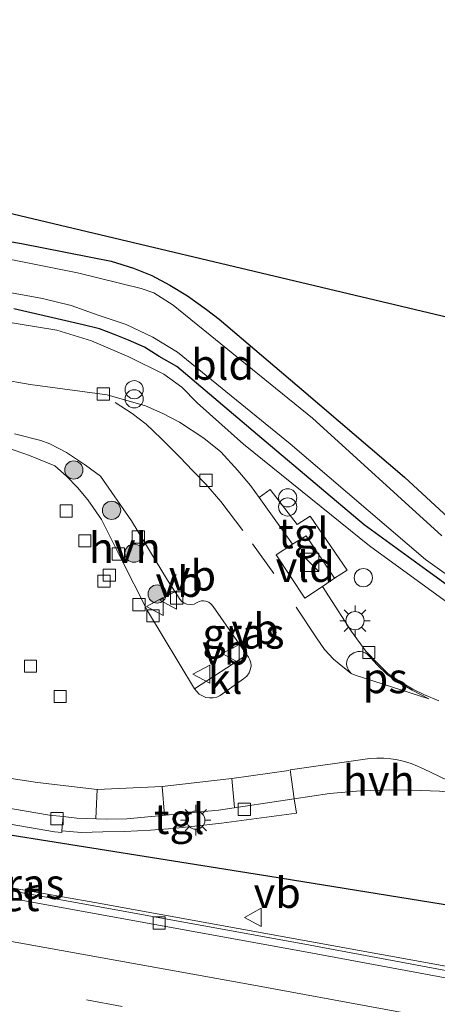
# Model space of a CAD drawing. Units: metres. Extents: x 119992 to 130005, y 406250 to 412500.
# Drawn here: x 129531 to 129565, y 411738 to 411819 of the extents above; entities that cross this region are included whole.
import ezdxf
from ezdxf.enums import TextEntityAlignment as Align

# ---------------------------------------------------------------- set-up
doc = ezdxf.new("R2010")
doc.units = ezdxf.units.M
doc.linetypes.add('VW-3-9_STREEP', pattern=[12, 3, -9])
doc.layers.get('0').update_dxf_attribs({"lineweight": 25})
for name, color, linetype, lineweight in [('B-ME-BV-GELEIDECONSTRUCTIE-GELEIDERAIL-L-B1', 213, 'BV-GELEIDERAIL', 18), ('B-ME-GR-BOOM-S-B1', 93, 'Continuous', 18), ('B-ME-GW-INSTEEKWATERGANG-L-B1', 10, 'Continuous', 25), ('B-ME-GW-KRUINLIJN-L-B1', 93, 'Continuous', 18), ('B-ME-IE-GRASLAND-GV-B6', 93, 'Continuous', 18), ('B-ME-IE-GRONDWERKLIJN-GROND_INGERICHT-GV-B6', 253, 'Continuous', 18), ('B-ME-IE-INRICHTINGSELEMENT-S-B1', 253, 'Continuous', 18), ('B-ME-IE-MEUBILAIR_WEGMEUBILAIR-LICHTMAST-S-B1', 8, 'Continuous', 18), ('B-ME-IE-TERREINAFSCHEIDING-HAAG-L-B1', 10, 'Continuous', 25), ('B-ME-KG-KADASTRAAL-OPNAMEDTMGRENS-L-B1', 10, 'Continuous', 25), ('B-ME-OG-WATER-GV-B6', 153, 'Continuous', 18), ('B-ME-VH-VERH_SOORT-BETON-OVERIG-GV-B6', 8, 'IE-TERREINAFSCHEIDING-NATUURLIJK-HOUTWAL', 18), ('B-ME-VH-VERH_SOORT-BITUMEN-GV-B6', 8, 'IE-TERREINAFSCHEIDING-NATUURLIJK-HOUTWAL', 18), ('B-ME-VH-VERH_SOORT-GV-B6', 8, 'Continuous', 18), ('B-ME-VH-VERH_SOORT-HALF_VERHARDING-GV-B6', 8, 'IE-TERREINAFSCHEIDING-NATUURLIJK-HOUTWAL', 18), ('B-ME-VH-VERH_SOORT-KLINKERS-GV-B6', 8, 'IE-TERREINAFSCHEIDING-NATUURLIJK-HOUTWAL', 18), ('B-ME-VH-VERH_SOORT-TEGELS-GV-B6', 8, 'Continuous', 18), ('B-ME-VV-KOLK-S-B1', 8, 'Continuous', 18), ('B-ME-VW-MARKERING-39STREEP-015-L-B1', 255, 'VW-3-9_STREEP', 18), ('B-ME-VW-MARKERING-STREEP-015-L-B1', 7, 'Continuous', 18), ('B-ME-VW-MARKERING-VLAKMARK-GV-B6', 7, 'Continuous', 18), ('B-ME-VW-MEUBILAIR_WEGMEUBILAIR-VERKEERSBORD-S-B1', 8, 'Continuous', 18)]:
    doc.layers.add(name, color=color, linetype=linetype, lineweight=lineweight)
doc.styles.add('NLCS-ISO', font='NLCS-ISO.TTF')
doc.linetypes.add('BV-GELEIDERAIL', pattern='A,10,-3,[108,NLCS.SHX,S=1,R=0,X=0,Y=0],-3', length=16)
doc.linetypes.add('IE-TERREINAFSCHEIDING-NATUURLIJK-HOUTWAL', pattern='A,7,-1.5,[67,NLCS.SHX,S=0.75,R=45,X=0,Y=0],-1.5,7,-1.5,[70,NLCS.SHX,S=0.75,R=0,X=0,Y=0],-1.5', length=20)

# ---------------------------------------------------------------- blocks, each defined once
blk = doc.blocks.new('kast')
blk.add_line((-0.75, -0.75), (0.75, 0.75))
blk.add_lwpolyline([(-0.75, 0.75), (0.75, 0.75), (0.75, -0.75), (-0.75, -0.75)], close=True)
blk = doc.blocks.new('dtb')
blk.add_circle((0, 0), 0.75)
blk = doc.blocks.new('verkeersbord')
for p, q in [((0, 0.75), (-0.75, -0.625)), ((0.75, -0.625), (0, 0.75)), ((-0.75, -0.625), (0.75, -0.625))]:
    blk.add_line(p, q)
blk = doc.blocks.new('prullenbak')
for centre in [(-0.375, 0), (0.375, 0)]:
    blk.add_circle(centre, 0.75)
blk = doc.blocks.new('boom')
blk.add_hatch(color=256).paths.add_polyline_path([(-0.75, 0, 1), (0.75, 0, 1)])
blk.add_circle((0, 0), 0.75)
blk = doc.blocks.new('kolk')
blk.add_lwpolyline([(-0.5, -0.5), (0.5, -0.5), (0.5, 0.5), (-0.5, 0.5)], close=True)
blk = doc.blocks.new('lantaarnpaal')
for p, q in [((-0.884, 0.884), (-0.53, 0.53)), ((0, 0.75), (0, 1.25)), ((0.53, 0.53), (0.884, 0.884)), ((-0.75, 0), (-1.25, 0)), ((0.75, 0), (1.25, 0)), ((-0.53, -0.53), (-0.884, -0.884)), ((0, -0.75), (0, -1.25)), ((0.53, -0.53), (0.884, -0.884))]:
    blk.add_line(p, q)
blk.add_circle((0, 0), 0.75)

msp = doc.modelspace()

# ---------------------------------------------------------------- linework, layer by layer
at = {"layer": 'B-ME-BV-GELEIDECONSTRUCTIE-GELEIDERAIL-L-B1'}
msp.add_polyline3d([(129462.243, 411760.647, 1.244), (129486.948, 411755.525, 2.006), (129511.867, 411751.071, 2.016), (129536.831, 411746.669, 2.028), (129560.434, 411742.414, 2.052), (129572.221, 411740.276, 2.051), (129591.8889, 411737.5165, 2.0947), (129593.5288, 411737.4516, 2.1104)], dxfattribs=at)
at = {"layer": 'B-ME-GW-INSTEEKWATERGANG-L-B1'}
for points in [[(129515.093, 411803.59, 0.598), (129530.81, 411800.914, 0.578), (129538.18, 411799.464, 0.618), (129540.031, 411798.871, 0.678), (129541.529, 411798.288, 0.668), (129543.001, 411797.486, 0.6), (129544.452, 411796.614, 0.588), (129546.028, 411795.493, 0.675), (129547.059, 411794.693, 0.593), (129554.028, 411788.749, 0.528), (129562.326, 411781.697, 0.588), (129566.981, 411777.365, 0.393)], [(129572.322, 411768.079, 0.491), (129564.111, 411774.031, 0.393), (129558.984, 411777.75, 0.588), (129550.941, 411784.558, 0.528), (129543.588, 411790.785, 0.593), (129542.122, 411791.616, 0.593), (129540.927, 411792.375, 0.593), (129539.598, 411792.967, 0.593), (129538.384, 411793.443, 0.593), (129537.216, 411793.879, 0.593), (129535.887, 411794.223, 0.593), (129530.186, 411795.533, 0.578)]]:
    msp.add_polyline3d(points, dxfattribs=at)
at = {"layer": 'B-ME-GW-KRUINLIJN-L-B1'}
msp.add_polyline3d([(129574.402, 411765.183, 1.133), (129564.667, 411772.228, 1.258), (129559.447, 411776.039, 1.328), (129549.079, 411784.406, 1.38), (129545.258, 411787.791, 1.406), (129544.011, 411789.088, 1.37), (129542.519, 411790.161, 1.37), (129539.646, 411791.595, 1.368), (129536.572, 411792.896, 1.375), (129533.707, 411793.787, 1.345), (129516.78, 411796.54, 1.388), (129501.009, 411799.321, 1.426), (129494.248, 411800.461, 1.421), (129490.209, 411800.745, 1.421), (129485.624, 411801.059, 1.418), (129482.196, 411800.678, 1.448), (129479.758, 411799.936, 1.48), (129477.359, 411798.924, 1.531), (129474.627, 411797.19, 1.493), (129472.781, 411795.719, 1.508), (129469.477, 411793.218, 1.395), (129465.796, 411789.47, 1.423), (129462.312, 411786.292, 1.243)], dxfattribs=at)
at = {"layer": 'B-ME-IE-GRASLAND-GV-B6'}
for points in [[(129565.393, 411776.863, -0.375), (129554.753, 411786.528, -0.375), (129543.271, 411795.842, -0.375), (129541.692, 411796.852, -0.375), (129540.654, 411797.224, -0.375), (129535.405, 411798.493, -0.375), (129522.229, 411801.139, -0.375), (129505.555, 411804.033, -0.375), (129495.45, 411805.665, -0.375), (129492.397, 411806.153, -0.375), (129490.736, 411806.297, -0.375), (129482.276, 411805.408, -0.375), (129480.154, 411805.515, -0.375), (129478.152, 411805.268, -0.375), (129476.555, 411804.777, -0.375), (129473.391, 411802.876, -0.375), (129468.98, 411799.942, -0.375), (129465.669, 411797.623, -0.375), (129462.386, 411794.826, -0.375)], [(129515.093, 411803.59, 0.598), (129530.81, 411800.914, 0.578), (129538.18, 411799.464, 0.618), (129540.031, 411798.871, 0.678), (129541.529, 411798.288, 0.668), (129543.001, 411797.486, 0.6), (129544.452, 411796.614, 0.588), (129546.028, 411795.493, 0.675), (129547.059, 411794.693, 0.593), (129554.028, 411788.749, 0.528), (129562.326, 411781.697, 0.588), (129566.981, 411777.365, 0.393)], [(129463.157, 411790.568, -0.375), (129466.488, 411793.995, -0.375), (129468.962, 411796.266, -0.375), (129472.253, 411798.551, -0.375), (129474.283, 411799.886, -0.375), (129476.316, 411801.022, -0.375), (129478.353, 411801.722, -0.375), (129481.415, 411802.568, -0.375), (129483.97, 411802.877, -0.375), (129486.113, 411803.145, -0.375), (129487.743, 411803.243, -0.375), (129490.651, 411803.331, -0.375), (129495.125, 411802.866, -0.375), (129505.177, 411801.158, -0.375), (129521.837, 411798.347, -0.375), (129532.525, 411796.398, -0.375), (129534.887, 411795.814, -0.375), (129537.128, 411795.005, -0.375), (129539.407, 411794.257, -0.375), (129541.617, 411793.2, -0.375), (129543.643, 411791.975, -0.375), (129552.905, 411784.435, -0.375), (129564.034, 411774.913, -0.375), (129569.761, 411770.813, -0.375)], [(129574.402, 411765.183, 1.133), (129564.667, 411772.228, 1.258), (129559.447, 411776.039, 1.328), (129549.079, 411784.406, 1.38), (129545.258, 411787.791, 1.406), (129544.011, 411789.088, 1.37), (129542.519, 411790.161, 1.37), (129539.646, 411791.595, 1.368), (129536.572, 411792.896, 1.375), (129533.707, 411793.787, 1.345), (129516.78, 411796.54, 1.388), (129501.009, 411799.321, 1.426), (129494.248, 411800.461, 1.421), (129490.209, 411800.745, 1.421), (129485.624, 411801.059, 1.418), (129482.196, 411800.678, 1.448), (129479.758, 411799.936, 1.48), (129477.359, 411798.924, 1.531), (129474.627, 411797.19, 1.493), (129472.781, 411795.719, 1.508), (129469.477, 411793.218, 1.395), (129465.796, 411789.47, 1.423), (129462.312, 411786.292, 1.243)], [(129462.312, 411786.292, 1.243), (129465.796, 411789.47, 1.423), (129469.477, 411793.218, 1.395), (129472.781, 411795.719, 1.508), (129474.627, 411797.19, 1.493), (129477.359, 411798.924, 1.531), (129479.758, 411799.936, 1.48), (129482.196, 411800.678, 1.448), (129485.624, 411801.059, 1.418), (129490.209, 411800.745, 1.421), (129494.248, 411800.461, 1.421), (129501.009, 411799.321, 1.426), (129516.78, 411796.54, 1.388), (129533.707, 411793.787, 1.345), (129536.572, 411792.896, 1.375), (129539.646, 411791.595, 1.368), (129542.519, 411790.161, 1.37), (129544.011, 411789.088, 1.37), (129545.258, 411787.791, 1.406), (129549.079, 411784.406, 1.38), (129559.447, 411776.039, 1.328), (129564.667, 411772.228, 1.258), (129574.402, 411765.183, 1.133)], [(129530.186, 411795.533, 0.578), (129535.887, 411794.223, 0.593), (129537.216, 411793.879, 0.593), (129538.384, 411793.443, 0.593), (129539.598, 411792.967, 0.593), (129540.927, 411792.375, 0.593), (129542.122, 411791.616, 0.593), (129543.588, 411790.785, 0.593), (129550.941, 411784.558, 0.528), (129558.984, 411777.75, 0.588), (129564.111, 411774.031, 0.393), (129572.322, 411768.079, 0.491)], [(129572.322, 411768.079, 0.491), (129564.111, 411774.031, 0.393), (129558.984, 411777.75, 0.588), (129550.941, 411784.558, 0.528), (129543.588, 411790.785, 0.593), (129542.122, 411791.616, 0.593), (129540.927, 411792.375, 0.593), (129539.598, 411792.967, 0.593), (129538.384, 411793.443, 0.593), (129537.216, 411793.879, 0.593), (129535.887, 411794.223, 0.593), (129530.186, 411795.533, 0.578)], [(129565.139, 411763.282, 1.302), (129563.949, 411763.759, 1.302), (129562.997, 411764.244, 1.304), (129561.916, 411764.861, 1.309), (129560.976, 411765.499, 1.314), (129560.147, 411766.314, 1.317), (129559.138, 411767.376, 1.322), (129557.951, 411768.972, 1.334), (129555.559, 411772.689, 1.37), (129556.548, 411773.365, 1.362), (129557.596, 411774.028, 1.357), (129554.545, 411778.476, 1.344), (129553.479, 411777.791, 1.375), (129551.274, 411780.68, 1.344), (129550.368, 411780.012, 1.4), (129549.642, 411780.999, 1.377), (129548.598, 411782.229, 1.362), (129547.213, 411783.766, 1.38), (129545.806, 411784.89, 1.365), (129543.794, 411786.218, 1.352), (129542.445, 411786.92, 1.382), (129541.014, 411787.558, 1.327), (129537.856, 411788.447, 1.41), (129531.524, 411789.317, 1.486), (129529.01, 411789.738, 1.527)], [(129576.696, 411739.036, 1.347), (129554.116, 411743.242, 1.304), (129522.846, 411748.921, 1.288), (129496.766, 411753.461, 1.32), (129481.172, 411756.176, 1.315), (129467.689, 411758.563, 1.316), (129454.136, 411760.906, 1.309)], [(129519.531, 411754.921, 1.304), (129533.521, 411752.506, 1.351), (129534.119, 411752.448, 1.32), (129534.1316, 411752.5862, 1.307), (129535.756, 411752.443, 1.309), (129537.504, 411752.487, 1.315), (129539.284, 411752.521, 1.301), (129541.42, 411752.642, 1.326), (129543.25, 411752.772, 1.317), (129545.062, 411752.958, 1.283), (129547.252, 411753.211, 1.312), (129553.426, 411754.042, 1.258), (129553.233, 411755.215, 1.203), (129556.147, 411755.641, 1.304), (129558.7, 411755.876, 1.273), (129561.115, 411755.952, 1.253), (129562.883, 411755.935, 1.229), (129565.185, 411755.854, 1.251)]]:
    msp.add_polyline3d(points, dxfattribs=at)
at = {"layer": 'B-ME-IE-GRONDWERKLIJN-GROND_INGERICHT-GV-B6'}
for points in [[(129464.335, 411798.65, 0.53), (129463.37, 411799.547, 0.36), (129462.904, 411819.332, 0.397), (129625.424, 411780.691, 0.215)], [(129566.981, 411777.365, 0.393), (129562.326, 411781.697, 0.588), (129554.028, 411788.749, 0.528), (129547.059, 411794.693, 0.593), (129546.028, 411795.493, 0.675), (129544.452, 411796.614, 0.588), (129543.001, 411797.486, 0.6), (129541.529, 411798.288, 0.668), (129540.031, 411798.871, 0.678), (129538.18, 411799.464, 0.618), (129530.81, 411800.914, 0.578), (129515.093, 411803.59, 0.598)]]:
    msp.add_polyline3d(points, dxfattribs=at)
at = {"layer": 'B-ME-IE-TERREINAFSCHEIDING-HAAG-L-B1'}
msp.add_polyline3d([(129567.188, 411746.234, 1.376), (129551.231, 411748.834, 1.371), (129527.436, 411752.594, 1.416), (129503.751, 411756.537, 1.446), (129481.11, 411760.411, 1.421)], dxfattribs=at)
at = {"layer": 'B-ME-KG-KADASTRAAL-OPNAMEDTMGRENS-L-B1'}
msp.add_polyline3d([(129305.4871, 411808.6237, 0.631), (129328.519, 411804.567, 0.754), (129329.13, 411804.08, 0.717), (129329.599, 411804.198, 0.659), (129329.964, 411804.29, 0.614), (129330.627, 411805.042, 0.586), (129364.679, 411799.792, 0.36), (129365.187, 411798.781, 0.376), (129366.434, 411798.595, 0.405), (129367.583, 411799.011, 0.479), (129460.165, 411800.389, 0.183), (129460.731, 411799.323, 0.191), (129461.909, 411799.217, 0.224), (129463.37, 411799.547, 0.36), (129462.904, 411819.332, 0.397), (129625.424, 411780.691, 0.215), (129625.955, 411754.147, 0.292), (129626.982, 411753.945, -0.401), (129627.914, 411754.098, -0.401), (129628.804, 411753.681, 0.393), (129666.0687, 411746.5206, 0.4538)], dxfattribs=at)
at = {"layer": 'B-ME-OG-WATER-GV-B6'}
for points in [[(129462.386, 411794.826, -0.375), (129465.669, 411797.623, -0.375), (129468.98, 411799.942, -0.375), (129473.391, 411802.876, -0.375), (129476.555, 411804.777, -0.375), (129478.152, 411805.268, -0.375), (129480.154, 411805.515, -0.375), (129482.276, 411805.408, -0.375), (129490.736, 411806.297, -0.375), (129492.397, 411806.153, -0.375), (129495.45, 411805.665, -0.375), (129505.555, 411804.033, -0.375), (129522.229, 411801.139, -0.375), (129535.405, 411798.493, -0.375), (129540.654, 411797.224, -0.375), (129541.692, 411796.852, -0.375), (129543.271, 411795.842, -0.375), (129554.753, 411786.528, -0.375), (129565.393, 411776.863, -0.375)], [(129569.761, 411770.813, -0.375), (129564.034, 411774.913, -0.375), (129552.905, 411784.435, -0.375), (129543.643, 411791.975, -0.375), (129541.617, 411793.2, -0.375), (129539.407, 411794.257, -0.375), (129537.128, 411795.005, -0.375), (129534.887, 411795.814, -0.375), (129532.525, 411796.398, -0.375), (129521.837, 411798.347, -0.375), (129505.177, 411801.158, -0.375), (129495.125, 411802.866, -0.375), (129490.651, 411803.331, -0.375), (129487.743, 411803.243, -0.375), (129486.113, 411803.145, -0.375), (129483.97, 411802.877, -0.375), (129481.415, 411802.568, -0.375), (129478.353, 411801.722, -0.375), (129476.316, 411801.022, -0.375), (129474.283, 411799.886, -0.375), (129472.253, 411798.551, -0.375), (129468.962, 411796.266, -0.375), (129466.488, 411793.995, -0.375), (129463.157, 411790.568, -0.375)]]:
    msp.add_polyline3d(points, dxfattribs=at)
at = {"layer": 'B-ME-VH-VERH_SOORT-BETON-OVERIG-GV-B6'}
msp.add_polyline3d([(129576.5861, 411738.4461, 1.347), (129554.0075, 411742.6519, 1.304), (129522.7409, 411748.3303, 1.288), (129496.6631, 411752.8699, 1.32), (129481.0682, 411755.585, 1.315), (129467.5856, 411757.972, 1.316), (129454.0338, 411760.3148, 1.309), (129451.2151, 411760.8021, 1.309), (129454.155, 411761.079, 1.309), (129454.136, 411760.906, 1.309), (129467.689, 411758.563, 1.316), (129481.172, 411756.176, 1.315), (129496.766, 411753.461, 1.32), (129522.846, 411748.921, 1.288), (129554.116, 411743.242, 1.304), (129576.696, 411739.036, 1.347)], dxfattribs=at)
at = {"layer": 'B-ME-VH-VERH_SOORT-BITUMEN-GV-B6'}
msp.add_polyline3d([(129451.2151, 411760.8021, 1.309), (129454.0338, 411760.3148, 1.309), (129467.5856, 411757.972, 1.316), (129481.0682, 411755.585, 1.315), (129496.6631, 411752.8699, 1.32), (129522.7409, 411748.3303, 1.288), (129554.0075, 411742.6519, 1.304), (129576.5861, 411738.4461, 1.347)], dxfattribs=at)
at = {"layer": 'B-ME-VH-VERH_SOORT-GV-B6'}
msp.add_polyline3d([(129555.559, 411772.689, 1.37), (129554.111, 411771.739, 1.337), (129551.75, 411775.3, 1.302), (129553.088, 411776.167, 1.344), (129554.217, 411776.864, 1.329), (129556.548, 411773.365, 1.362), (129555.559, 411772.689, 1.37)], dxfattribs=at)
at = {"layer": 'B-ME-VH-VERH_SOORT-HALF_VERHARDING-GV-B6'}
for points in [[(129530.24, 411785.255, 1.507), (129532.407, 411784.712, 1.462), (129533.148, 411784.429, 1.451), (129534.504, 411783.726, 1.408), (129536.079, 411782.667, 1.391), (129537.304, 411781.778, 1.354), (129539.853, 411778.104, 1.331), (129542.813, 411773.212, 1.278), (129543.827, 411771.64, 1.253), (129543.985, 411771.464, 1.264), (129544.178, 411771.328, 1.274), (129544.396, 411771.237, 1.285), (129544.706, 411771.195, 1.303), (129545.014, 411771.245, 1.32), (129545.246, 411771.368, 1.334), (129545.418, 411771.451, 1.338), (129545.602, 411771.498, 1.341), (129545.793, 411771.507, 1.345), (129545.981, 411771.479, 1.348), (129546.213, 411771.386, 1.354), (129546.413, 411771.236, 1.361), (129546.567, 411771.04, 1.367), (129549.349, 411767.054, 1.41), (129545.031, 411764.274, 1.414)], [(129545.031, 411764.274, 1.414), (129541.185, 411770.672, 1.269), (129538.962, 411775.084, 1.398), (129537.401, 411778.209, 1.441), (129536.263, 411779.832, 1.456), (129535.426, 411780.823, 1.469), (129534.513, 411781.778, 1.496), (129533.558, 411782.618, 1.479), (129531.464, 411783.474, 1.47), (129529.58, 411784.119, 1.495)], [(129568.253, 411755.487, 1.143), (129565.185, 411755.854, 1.251), (129562.883, 411755.935, 1.229), (129561.115, 411755.952, 1.253), (129558.7, 411755.876, 1.273), (129556.147, 411755.641, 1.304), (129553.233, 411755.215, 1.203), (129552.897, 411757.608, 1.292), (129558.893, 411758.457, 1.3), (129559.462, 411758.528, 1.292), (129560.035, 411758.558, 1.284), (129560.608, 411758.549, 1.276), (129561.18, 411758.499, 1.268), (129561.746, 411758.41, 1.26), (129562.305, 411758.282, 1.252), (129562.853, 411758.115, 1.244), (129563.389, 411757.91, 1.236), (129563.879, 411757.684, 1.229), (129566.55, 411756.389, 1.189), (129568.253, 411755.487, 1.143)]]:
    msp.add_polyline3d(points, dxfattribs=at)
at = {"layer": 'B-ME-VH-VERH_SOORT-KLINKERS-GV-B6'}
for points in [[(129529.01, 411789.738, 1.527), (129531.524, 411789.317, 1.486), (129537.856, 411788.447, 1.41), (129541.014, 411787.558, 1.327), (129542.445, 411786.92, 1.382), (129543.794, 411786.218, 1.352), (129545.806, 411784.89, 1.365), (129547.213, 411783.766, 1.38), (129548.598, 411782.229, 1.362), (129549.642, 411780.999, 1.377), (129550.368, 411780.012, 1.4), (129553.088, 411776.167, 1.344), (129551.75, 411775.3, 1.302), (129554.111, 411771.739, 1.337), (129555.559, 411772.689, 1.37), (129557.951, 411768.972, 1.334), (129559.138, 411767.376, 1.322), (129560.147, 411766.314, 1.317), (129560.976, 411765.499, 1.314), (129561.916, 411764.861, 1.309), (129562.997, 411764.244, 1.304), (129563.949, 411763.759, 1.302), (129565.139, 411763.282, 1.302)], [(129529.58, 411784.119, 1.495), (129531.464, 411783.474, 1.47), (129533.558, 411782.618, 1.479), (129534.513, 411781.778, 1.496), (129535.426, 411780.823, 1.469), (129536.263, 411779.832, 1.456), (129537.401, 411778.209, 1.441), (129538.962, 411775.084, 1.398), (129541.185, 411770.672, 1.269), (129545.031, 411764.274, 1.414), (129545.435, 411763.825, 1.427), (129545.978, 411763.562, 1.439), (129546.279, 411763.513, 1.441), (129546.584, 411763.523, 1.443), (129546.882, 411763.592, 1.444), (129547.16, 411763.717, 1.446), (129549.067, 411765.08, 1.426), (129549.336, 411765.297, 1.421), (129549.538, 411765.577, 1.417), (129549.658, 411765.901, 1.412), (129549.689, 411766.152, 1.411), (129549.671, 411766.405, 1.411), (129549.604, 411766.649, 1.41), (129549.491, 411766.875, 1.409), (129549.349, 411767.054, 1.41), (129546.567, 411771.04, 1.367), (129546.413, 411771.236, 1.361), (129546.213, 411771.386, 1.354), (129545.981, 411771.479, 1.348), (129545.793, 411771.507, 1.345), (129545.602, 411771.498, 1.341), (129545.418, 411771.451, 1.338), (129545.246, 411771.368, 1.334), (129545.014, 411771.245, 1.32), (129544.706, 411771.195, 1.303), (129544.396, 411771.237, 1.285), (129544.178, 411771.328, 1.274), (129543.985, 411771.464, 1.264), (129543.827, 411771.64, 1.253), (129542.813, 411773.212, 1.278), (129539.853, 411778.104, 1.331), (129537.304, 411781.778, 1.354), (129536.079, 411782.667, 1.391), (129534.504, 411783.726, 1.408), (129533.148, 411784.429, 1.451), (129532.407, 411784.712, 1.462), (129530.24, 411785.255, 1.507)], [(129545.031, 411764.274, 1.414), (129549.349, 411767.054, 1.41), (129549.491, 411766.875, 1.409), (129549.604, 411766.649, 1.41), (129549.671, 411766.405, 1.411), (129549.689, 411766.152, 1.411), (129549.658, 411765.901, 1.412), (129549.538, 411765.577, 1.417), (129549.336, 411765.297, 1.421), (129549.067, 411765.08, 1.426), (129547.16, 411763.717, 1.446), (129546.882, 411763.592, 1.444), (129546.584, 411763.523, 1.443), (129546.279, 411763.513, 1.441), (129545.978, 411763.562, 1.439), (129545.435, 411763.825, 1.427), (129545.031, 411764.274, 1.414)], [(129534.1316, 411752.5862, 1.307), (129534.119, 411752.448, 1.32), (129533.521, 411752.506, 1.351), (129519.531, 411754.921, 1.304), (129503.157, 411757.633, 1.3), (129497.838, 411758.576, 1.329), (129497.948, 411759.277, 1.335), (129498.0231, 411759.7558, 1.2354), (129499.44, 411759.506, 1.248), (129500.396, 411759.334, 1.305), (129502.431, 411759.008, 1.309), (129503.437, 411758.854, 1.251), (129508.749, 411757.976, 1.225), (129512.408, 411757.389, 1.321), (129523.32, 411755.538, 1.331), (129533.107, 411753.865, 1.331), (129534.2383, 411753.7488, 1.3426), (129534.1316, 411752.5862, 1.307)], [(129566.55, 411756.389, 1.189), (129563.879, 411757.684, 1.229), (129563.389, 411757.91, 1.236), (129562.853, 411758.115, 1.244), (129562.305, 411758.282, 1.252), (129561.746, 411758.41, 1.26), (129561.18, 411758.499, 1.268), (129560.608, 411758.549, 1.276), (129560.035, 411758.558, 1.284), (129559.462, 411758.528, 1.292), (129558.893, 411758.457, 1.3), (129552.897, 411757.608, 1.292), (129553.233, 411755.215, 1.203), (129547.01, 411754.292, 1.329), (129539.46, 411753.566, 1.314), (129537.769, 411753.53, 1.336), (129535.347, 411753.635, 1.354), (129534.2383, 411753.7488, 1.3426), (129533.107, 411753.865, 1.331), (129523.32, 411755.538, 1.331)]]:
    msp.add_polyline3d(points, dxfattribs=at)
at = {"layer": 'B-ME-VH-VERH_SOORT-TEGELS-GV-B6'}
for points in [[(129553.088, 411776.167, 1.344), (129550.368, 411780.012, 1.4), (129551.274, 411780.68, 1.344), (129553.479, 411777.791, 1.375), (129554.545, 411778.476, 1.344), (129557.596, 411774.028, 1.357), (129556.548, 411773.365, 1.362), (129554.217, 411776.864, 1.329), (129553.088, 411776.167, 1.344)], [(129534.1316, 411752.5862, 1.307), (129534.2383, 411753.7488, 1.3426), (129535.347, 411753.635, 1.354), (129537.769, 411753.53, 1.336), (129539.46, 411753.566, 1.314), (129547.01, 411754.292, 1.329), (129553.233, 411755.215, 1.203), (129553.426, 411754.042, 1.258), (129547.252, 411753.211, 1.312), (129545.062, 411752.958, 1.283), (129543.25, 411752.772, 1.317), (129541.42, 411752.642, 1.326), (129539.284, 411752.521, 1.301), (129537.504, 411752.487, 1.315), (129535.756, 411752.443, 1.309), (129534.1316, 411752.5862, 1.307)]]:
    msp.add_polyline3d(points, dxfattribs=at)
at = {"layer": 'B-ME-VW-MARKERING-39STREEP-015-L-B1'}
for points in [[(129085.668, 411809.435, 1.29), (129121.16, 411804.56, 1.287), (129138.226, 411802.2, 1.276), (129174.341, 411797.093, 1.306), (129206.286, 411792.466, 1.291), (129240.723, 411787.441, 1.29), (129277.237, 411781.882, 1.306), (129298.813, 411778.534, 1.314), (129309.178, 411776.925, 1.318), (129342.48, 411771.676, 1.366), (129374.552, 411766.479, 1.411), (129405.102, 411761.431, 1.443), (129434.681, 411756.424, 1.464), (129464.199, 411751.388, 1.526), (129494.998, 411746.023, 1.517), (129524.339, 411740.812, 1.513), (129556.747, 411734.91, 1.529), (129589.689, 411728.868, 1.564), (129622.864, 411722.599, 1.56), (129656.457, 411716.171, 1.573), (129658.7639, 411715.7239, 1.573)], [(129557.937, 411765.541, 1.282), (129556.95, 411766.334, 1.332), (129556.484, 411766.702, 1.327), (129555.726, 411767.502, 1.312), (129555.072, 411768.474, 1.334), (129551.562, 411773.76, 1.37), (129549.021, 411777.29, 1.324), (129547.212, 411779.682, 1.285), (129545.966, 411781.11, 1.289), (129544.891, 411782.216, 1.292), (129543.836, 411783.325, 1.304), (129542.29, 411784.869, 1.317), (129541.063, 411786.051, 1.339), (129539.918, 411786.935, 1.342), (129538.514, 411787.829, 1.355)]]:
    msp.add_polyline3d(points, dxfattribs=at)
at = {"layer": 'B-ME-VW-MARKERING-STREEP-015-L-B1'}
for p, q in [((129548.122, 411756.884, 1.295), (129548.3334, 411754.5026, 1.1781)), ((129536.9132, 411753.5959, 1.2403), (129537.027, 411755.971, 1.308))]:
    msp.add_line(p, q, dxfattribs=at)
for points in [[(129388.9217, 411767.6798, 1.332), (129394.923, 411766.788, 1.332), (129444.331, 411758.466, 1.44), (129457.148, 411756.268, 1.46), (129480.943, 411752.183, 1.485), (129506.67, 411747.645, 1.478), (129526.323, 411744.134, 1.467), (129549.911, 411739.87, 1.481), (129571.361, 411735.939, 1.474), (129596.154, 411731.388, 1.5), (129648.111, 411721.467, 1.497), (129659.5665, 411719.2487, 1.497)], [(129526.204, 411755.056, 1.239), (129526.702, 411757.375, 1.364), (129532.123, 411756.546, 1.332), (129537.027, 411755.971, 1.308), (129542.384, 411756.218, 1.309)], [(129552.789, 411757.554, 1.314), (129548.122, 411756.884, 1.295), (129547.864, 411756.863, 1.292), (129542.384, 411756.218, 1.309), (129542.5694, 411753.876, 1.2336)]]:
    msp.add_polyline3d(points, dxfattribs=at)
at = {"layer": 'B-ME-VW-MARKERING-VLAKMARK-GV-B6'}
msp.add_polyline3d([(129559.509, 411766.843, 1.181), (129560.0757, 411766.2439, 1.317), (129560.9124, 411765.4213, 1.314), (129561.8631, 411764.7761, 1.309), (129562.9495, 411764.156, 1.304), (129564.326, 411763.443, 1.181), (129558.256, 411765.38, 1.282), (129557.937, 411765.541, 1.282), (129557.697, 411765.804, 1.282), (129557.566, 411766.136, 1.282), (129557.548, 411766.333, 1.274), (129557.569, 411766.529, 1.266), (129557.629, 411766.718, 1.258), (129557.726, 411766.89, 1.25), (129557.855, 411767.04, 1.242), (129558.135, 411767.235, 1.225), (129558.463, 411767.331, 1.208), (129558.669, 411767.337, 1.196), (129558.873, 411767.303, 1.184), (129559.066, 411767.23, 1.172), (129559.242, 411767.121, 1.16), (129559.509, 411766.843, 1.181)], dxfattribs=at)

# ---------------------------------------------------------------- block references
at = {"layer": 'B-ME-GR-BOOM-S-B1', "rotation": 90}
for p in [(129535.112, 411782.278, 1.501), (129538.217, 411778.952, 1.466), (129540.058, 411775.433, 1.446), (129541.968, 411772.069, 1.436)]:
    msp.add_blockref('boom', p, dxfattribs=at)
at = {"layer": 'B-ME-IE-INRICHTINGSELEMENT-S-B1', "rotation": 90}
for name, p in [('prullenbak', (129540.078, 411788.505, 1.412)), ('prullenbak', (129552.7, 411779.61, 1.359)), ('kast', (129554.5047, 411774.6668, 1.362)), ('dtb', (129558.9285, 411773.4125, 1.3373))]:
    msp.add_blockref(name, p, dxfattribs=at)
at = {"layer": 'B-ME-IE-MEUBILAIR_WEGMEUBILAIR-LICHTMAST-S-B1', "rotation": 90}
for p in [(129558.2438, 411769.8703, 1.3334), (129545.146, 411753.456, 1.339)]:
    msp.add_blockref('lantaarnpaal', p, dxfattribs=at)
at = {"layer": 'B-ME-VV-KOLK-S-B1', "rotation": 90}
for p in [(129537.546, 411788.524, 1.433), (129545.98, 411781.424, 1.222), (129534.476, 411778.895, 1.4934), (129536.024, 411776.444, 1.344), (129540.414, 411776.76, 1.316), (129538.77, 411775.365, 1.356), (129537.595, 411773.121, 1.4045), (129538.037, 411773.618, 1.291), (129543.571, 411771.739, 1.359), (129540.468, 411771.194, 1.339), (129541.632, 411770.278, 1.416), (129559.378, 411767.263, 1.296), (129531.556, 411766.129, 1.34), (129533.991, 411763.64, 1.375), (129533.734, 411753.581, 1.359), (129549.144, 411754.35, 1.327), (129542.134, 411744.997, 1.301)]:
    msp.add_blockref('kolk', p, dxfattribs=at)
at = {"layer": 'B-ME-VW-MEUBILAIR_WEGMEUBILAIR-VERKEERSBORD-S-B1', "rotation": 90}
for p in [(129542.93, 411771.569, 1.498), (129541.835, 411771.045, 1.484), (129548.076, 411767.165, 1.46), (129545.664, 411765.469, 1.432), (129549.9033, 411745.4532, 3.308)]:
    msp.add_blockref('verkeersbord', p, dxfattribs=at)

# ---------------------------------------------------------------- texts
at = {"layer": 'B-ME-IE-GRASLAND-GV-B6', "ltscale": 0.2, "style": 'NLCS-ISO'}
for p in [(129549.066, 411768.8235), (129530.981, 411748.2165)]:
    msp.add_text('gras', height=2.5, dxfattribs=at).set_placement(p, align=Align.MIDDLE_CENTER)
at = {"layer": 'B-ME-IE-GRONDWERKLIJN-GROND_INGERICHT-GV-B6', "ltscale": 0.2, "style": 'NLCS-ISO'}
msp.add_text('bld', height=2.5, dxfattribs=at).set_placement((129547.35247, 411790.95069), align=Align.MIDDLE_CENTER)
at = {"layer": 'B-ME-VH-VERH_SOORT-BETON-OVERIG-GV-B6', "ltscale": 0.2, "style": 'NLCS-ISO'}
msp.add_text('bet', height=2.5, dxfattribs=at).set_placement((129529.65113, 411747.22178), align=Align.MIDDLE_CENTER)
at = {"layer": 'B-ME-VH-VERH_SOORT-GV-B6', "ltscale": 0.2, "style": 'NLCS-ISO'}
msp.add_text('vld', height=2.5, dxfattribs=at).set_placement((129554.15127, 411774.31237), align=Align.MIDDLE_CENTER)
at = {"layer": 'B-ME-VH-VERH_SOORT-HALF_VERHARDING-GV-B6', "ltscale": 0.2, "style": 'NLCS-ISO'}
for p in [(129539.29887, 411775.87608), (129560.19523, 411756.72434)]:
    msp.add_text('hvh', height=2.5, dxfattribs=at).set_placement(p, align=Align.MIDDLE_CENTER)
at = {"layer": 'B-ME-VH-VERH_SOORT-KLINKERS-GV-B6', "ltscale": 0.2, "style": 'NLCS-ISO'}
msp.add_text('kl', height=2.5, dxfattribs=at).set_placement((129547.56984, 411765.10043), align=Align.MIDDLE_CENTER)
at = {"layer": 'B-ME-VH-VERH_SOORT-TEGELS-GV-B6', "ltscale": 0.2, "style": 'NLCS-ISO'}
for p in [(129554.00719, 411777.07672), (129543.77878, 411753.56594)]:
    msp.add_text('tgl', height=2.5, dxfattribs=at).set_placement(p, align=Align.MIDDLE_CENTER)
at = {"layer": 'B-ME-VW-MARKERING-VLAKMARK-GV-B6', "ltscale": 0.2, "style": 'NLCS-ISO'}
msp.add_text('ps', height=2.5, dxfattribs=at).set_placement((129560.72482, 411765.15857), align=Align.MIDDLE_CENTER)
at = {"layer": 'B-ME-VW-MEUBILAIR_WEGMEUBILAIR-VERKEERSBORD-S-B1', "ltscale": 0.2, "style": 'NLCS-ISO'}
for p in [(129541.835, 411771.045, 1.484), (129542.93, 411771.569, 1.498), (129548.076, 411767.165, 1.46), (129545.664, 411765.469, 1.432), (129549.9033, 411745.4532, 3.308)]:
    msp.add_text('vb', height=2.5, dxfattribs=at).set_placement(p, align=Align.BOTTOM_LEFT)

doc.saveas('drawing.dxf')
